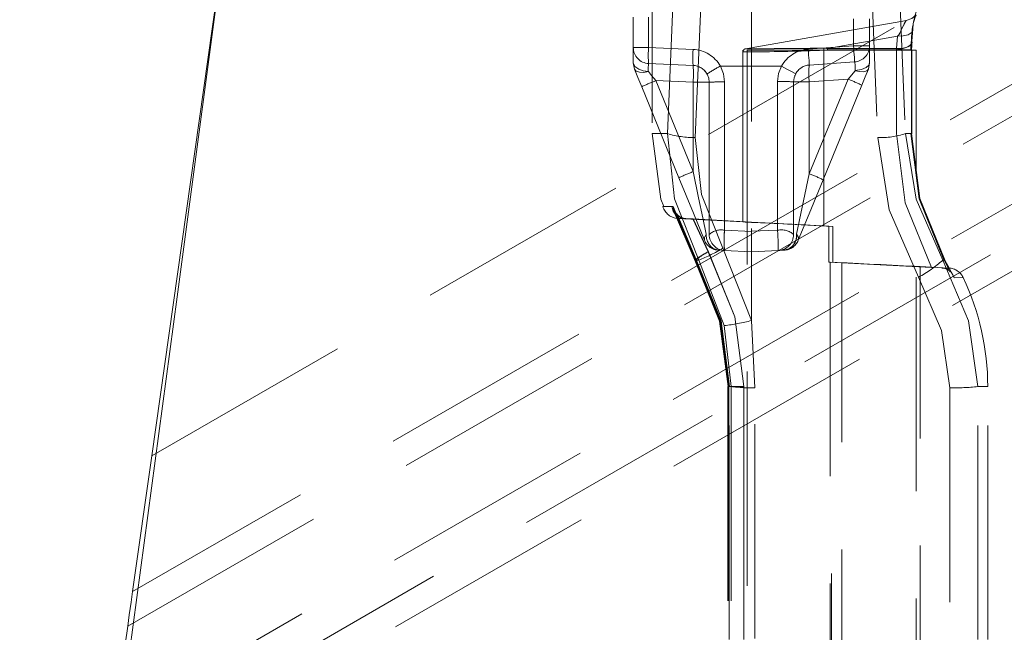
# Model space of a CAD drawing. Units: millimetres. Extents: x -32 to 507, y -3 to 297.
# Drawn here: x 362 to 368, y 242 to 246 of the extents above; entities that cross this region are included whole.
import ezdxf

# ---------------------------------------------------------------- set-up
doc = ezdxf.new("R2010")
doc.units = ezdxf.units.MM
doc.linetypes.add('HIDDEN', pattern=[1.905, 1.27, -0.635])
doc.layers.add('FORMAT', color=7, linetype='Continuous')

msp = doc.modelspace()

# ---------------------------------------------------------------- linework, layer by layer
at = {"color": 7, "linetype": 'HIDDEN', "lineweight": 0}
for p, q in [((362.5453, 243.2647), (370.0162, 247.578)), ((370.0252, 246.8436), (362.432, 242.4597)), ((362.403, 242.2538), (370.0274, 246.6558)), ((365.7658, 245.1519), (365.8232, 246.5294)), ((366.7894, 246.5478), (366.8466, 245.1519)), ((366.9555, 246.5257), (367.0116, 245.1749)), ((365.5103, 246.5095), (365.5103, 245.1749)), ((365.601, 245.1749), (365.6569, 246.5024)), ((366.0984, 246.5173), (366.0984, 244.0665)), ((370.0338, 246.1378), (362.9336, 242.0385)), ((363.1152, 241.916), (370.0365, 245.912)), ((365.3984, 245.6855), (365.3984, 245.8643)), ((365.4893, 245.6855), (365.4893, 245.8643)), ((367.0177, 245.8458), (366.0974, 245.6835)), ((366.7034, 245.8548), (366.7034, 245.6949)), ((366.7984, 245.6949), (366.7984, 245.8548)), ((367.0443, 245.7025), (367.0494, 245.7759)), ((367.0546, 245.796), (367.0493, 245.723)), ((370.0386, 245.7432), (363.2509, 241.8244)), ((366.549, 245.6787), (366.9634, 245.7517)), ((366.9634, 245.7517), (366.9582, 245.6787)), ((365.3984, 245.6855), (365.4893, 245.6855)), ((365.3984, 245.5944), (365.3984, 245.6855)), ((365.4893, 245.6855), (365.3984, 245.6855)), ((365.7528, 245.674), (365.4893, 245.6855)), ((366.0484, 245.6696), (366.0484, 244.6511)), ((366.0986, 245.6837), (366.063, 245.6775)), ((366.0734, 245.6694), (367.0734, 245.6694)), ((366.0734, 245.6694), (366.0734, 210.6694)), ((366.7034, 245.6949), (366.4348, 245.6762)), ((366.5277, 245.6694), (366.5489, 245.6707)), ((366.5277, 245.6694), (366.5277, 244.6276)), ((366.5489, 245.6707), (366.9573, 245.6707)), ((366.9582, 245.6787), (366.549, 245.6787)), ((366.7034, 245.6949), (366.7984, 245.6949)), ((366.7984, 245.6949), (366.7034, 245.6949)), ((366.7984, 245.5944), (366.7984, 245.6949)), ((366.9573, 245.1749), (366.9573, 245.6707)), ((366.9573, 245.6707), (367.0485, 245.6707)), ((367.0475, 245.6707), (367.0475, 245.1749)), ((367.0486, 245.1745), (367.0486, 245.671)), ((367.0734, 210.6694), (367.0734, 245.6694)), ((365.4058, 245.5569), (365.3984, 245.5944)), ((365.4893, 245.5906), (365.7528, 245.5791)), ((366.4414, 245.5814), (366.71, 245.6002)), ((366.7984, 245.5944), (366.791, 245.5569)), ((365.488, 245.5431), (365.4877, 245.5439)), ((366.0984, 245.5749), (365.9142, 245.5749)), ((366.2772, 245.5749), (366.0984, 245.5749)), ((366.7121, 245.548), (366.6708, 245.4977)), ((366.7124, 245.5488), (366.7121, 245.548)), ((365.7528, 245.4792), (365.5321, 245.4888)), ((365.7528, 244.9494), (365.5321, 245.4888)), ((365.7528, 244.9494), (365.7528, 245.4792)), ((365.7528, 245.4792), (365.8484, 245.4792)), ((365.7528, 245.4792), (365.8484, 245.4792)), ((365.8484, 245.4792), (365.8484, 244.5767)), ((365.9393, 244.6021), (365.9393, 245.4814)), ((366.2534, 245.4838), (366.2534, 244.6022)), ((366.3484, 244.5767), (366.3484, 245.4816)), ((366.4414, 245.4816), (366.3484, 245.4816)), ((366.4414, 245.4816), (366.3484, 245.4816)), ((366.6708, 245.4977), (366.4414, 245.4816)), ((366.6708, 245.4977), (366.4414, 244.937)), ((366.4414, 244.937), (366.4414, 245.4816)), ((365.4484, 245.4528), (365.669, 244.9135)), ((366.5227, 244.901), (366.7521, 245.4617)), ((365.601, 245.1749), (365.5103, 245.1749)), ((365.601, 245.1749), (365.5103, 245.1749)), ((367.0116, 245.1749), (367.0475, 245.1749)), ((367.0475, 245.1749), (367.0116, 245.1749)), ((367.0433, 245.1749), (367.0485, 245.1749)), ((366.4414, 244.937), (366.3662, 244.5783)), ((365.7621, 244.4249), (365.6268, 244.7427)), ((365.6354, 244.7428), (365.7694, 244.4249)), ((365.7621, 244.4249), (365.6429, 244.7048)), ((365.649, 244.7019), (365.7656, 244.4284)), ((365.6567, 244.7022), (365.7718, 244.4292)), ((365.6617, 244.6714), (366.0491, 244.6511)), ((365.666, 244.6713), (365.702, 244.6713)), ((365.7033, 244.6713), (365.702, 244.6713)), ((365.7093, 244.6712), (365.7105, 244.6712)), ((365.7105, 244.6712), (365.7527, 244.6689)), ((365.7503, 244.6687), (365.8422, 244.4742)), ((366.0984, 244.6503), (365.7503, 244.6687)), ((366.0984, 244.6505), (365.7527, 244.6689)), ((365.8437, 244.4742), (365.7527, 244.6689)), ((366.0984, 244.5955), (365.9393, 244.6021)), ((366.0984, 244.6505), (366.0984, 244.6488)), ((366.5809, 244.6249), (366.0984, 244.6505)), ((366.0984, 244.6488), (366.0984, 244.6503)), ((366.0984, 244.6503), (366.5561, 244.6262)), ((366.2534, 244.6022), (366.0984, 244.5957)), ((366.5277, 244.6276), (366.5561, 244.6262)), ((366.5809, 244.6249), (366.5277, 244.6276)), ((366.5561, 244.4136), (366.5561, 244.6262)), ((366.5809, 244.6249), (366.5809, 244.4123)), ((366.0984, 244.0665), (365.9295, 244.4952)), ((366.0984, 244.4749), (365.9393, 244.4818)), ((366.0984, 244.4749), (366.2576, 244.4818)), ((365.7621, 244.4249), (365.7865, 244.4249)), ((365.7865, 244.4249), (365.9378, 244.0367)), ((367.2318, 244.4249), (367.2449, 244.4249)), ((367.2418, 244.4304), (367.2449, 244.4249)), ((367.2766, 244.3554), (367.2425, 244.4214)), ((367.2766, 244.3554), (367.2425, 244.4214)), ((367.2449, 244.4249), (367.272, 244.3749)), ((367.1644, 244.3814), (366.5561, 244.4136)), ((366.5561, 244.4136), (366.5655, 244.4131)), ((366.5655, 244.4131), (366.5655, 241.4366)), ((366.6341, 244.4096), (366.5809, 244.4123)), ((366.6341, 241.4402), (366.6341, 244.4096)), ((366.6739, 244.4076), (366.6341, 244.4096)), ((367.2677, 244.3779), (367.0984, 244.3868)), ((367.0984, 241.463), (367.0984, 244.3868)), ((367.1767, 244.3807), (367.1644, 244.3814)), ((367.2677, 244.3779), (367.2268, 244.378)), ((367.272, 244.3749), (367.2987, 244.3206)), ((367.2987, 244.3206), (367.3528, 244.321)), ((365.9378, 244.0367), (365.9783, 243.6749)), ((366.119, 243.6675), (366.0984, 244.0665)), ((365.9593, 243.6752), (365.9593, 242.1746)), ((366.0534, 243.6749), (365.9595, 243.6749)), ((365.9783, 243.6749), (365.9604, 243.6749)), ((365.9604, 243.6749), (365.9604, 242.1749)), ((365.9645, 243.6752), (365.9645, 243.675)), ((365.9645, 243.675), (365.9645, 242.1746)), ((366.0534, 243.6749), (365.9648, 243.6749)), ((365.9657, 242.1749), (365.9657, 243.6749)), ((365.9657, 243.6749), (365.9783, 243.6749)), ((365.9695, 243.6749), (366.0529, 243.6749)), ((365.9783, 243.6749), (365.9783, 242.1749)), ((366.0529, 243.6749), (366.0529, 242.1749)), ((366.0534, 242.1749), (366.0534, 243.6749)), ((366.119, 242.1822), (366.119, 243.6675)), ((367.2738, 243.6672), (367.2738, 242.1825)), ((367.4398, 242.1749), (367.4398, 243.6749)), ((367.4984, 243.6749), (367.4398, 243.6749)), ((367.4398, 243.6749), (367.4984, 243.6749)), ((367.4984, 243.6749), (367.4398, 243.6749)), ((367.4398, 243.6749), (367.4984, 243.6749)), ((367.4984, 242.1749), (367.4984, 243.6749))]:
    msp.add_line(p, q, dxfattribs=at)
at = {"color": 7, "linetype": 'Continuous', "lineweight": 15}
for p, q in [((362.5453, 243.2647), (362.9984, 246.4752)), ((362.432, 242.4597), (362.5453, 243.2647))]:
    msp.add_line(p, q, dxfattribs=at)
at = {"color": 7, "linetype": 'Continuous', "lineweight": 15, "flags": 128}
for points in [[(362.9984, 246.4752), (362.6955, 244.2066), (362.3927, 241.938), (361.7873, 237.4041)], [(362.432, 242.4597), (362.4231, 242.3963), (362.4125, 242.3213), (362.403, 242.2538)], [(362.403, 242.2538), (362.3591, 241.9427), (361.7632, 237.718)]]:
    msp.add_lwpolyline(points, dxfattribs=at)
at = {"color": 7, "linetype": 'HIDDEN', "lineweight": 0, "flags": 128}
for points in [[(367.075, 245.8797), (367.0484, 245.8573), (367.0158, 245.8455)], [(366.9634, 245.7517), (366.9709, 245.7605), (366.9777, 245.7713), (366.9883, 245.7942), (367.0089, 245.8344), (367.0158, 245.8455), (367.0036, 245.8252), (366.9884, 245.7942), (366.9777, 245.7713), (366.971, 245.7605), (366.9634, 245.7517)], [(366.9634, 245.7517), (366.9709, 245.7605), (366.9777, 245.7713), (366.9883, 245.7942), (367.0036, 245.8251), (367.0158, 245.8455), (367.0089, 245.8344), (366.9884, 245.7942), (366.9777, 245.7713), (366.971, 245.7605), (366.9634, 245.7517)], [(367.0546, 245.796), (367.0501, 245.7766), (367.0265, 245.7611), (366.9976, 245.7538), (366.9634, 245.7517)], [(367.0493, 245.723), (367.0499, 245.714), (367.0464, 245.7054), (367.0391, 245.6976), (367.028, 245.6907), (367.0138, 245.6853), (366.9969, 245.6813), (366.9781, 245.6791), (366.9582, 245.6787)], [(367.0475, 245.6707), (367.0479, 245.6976), (367.0493, 245.723)], [(367.0493, 245.723), (367.0479, 245.6976), (367.0475, 245.6707)], [(367.0493, 245.723), (367.0479, 245.6976), (367.0475, 245.6707)], [(367.0475, 245.6707), (367.0479, 245.6976), (367.0493, 245.723)], [(366.0984, 245.66), (366.0611, 245.6598), (366.0484, 245.6598), (366.0611, 245.6598), (366.0984, 245.66)], [(366.0984, 245.66), (366.0611, 245.6598), (366.0484, 245.6598), (366.0611, 245.6598), (366.0984, 245.66)], [(366.0984, 245.6777), (366.0722, 245.6775), (366.0633, 245.6775), (366.0721, 245.6775), (366.0984, 245.6777)], [(366.4414, 245.5814), (366.4413, 245.5832), (366.4409, 245.5886), (366.4403, 245.5974), (366.4395, 245.6091), (366.4385, 245.6235), (366.4373, 245.6399), (366.4361, 245.6577), (366.4348, 245.6762)], [(366.4348, 245.6762), (366.4361, 245.6577), (366.4373, 245.6399), (366.4385, 245.6235), (366.4395, 245.6091), (366.4403, 245.5974), (366.4409, 245.5886), (366.4413, 245.5832), (366.4414, 245.5814)], [(366.5489, 245.6707), (366.5489, 245.6748), (366.549, 245.6787)], [(366.549, 245.6787), (366.5489, 245.6748), (366.5489, 245.6707)], [(366.549, 245.6787), (366.5489, 245.6748), (366.5489, 245.6707)], [(366.5489, 245.6707), (366.5489, 245.6748), (366.549, 245.6787)], [(366.71, 245.6002), (366.7099, 245.602), (366.7095, 245.6074), (366.7089, 245.6161), (366.7081, 245.6279), (366.7071, 245.6423), (366.706, 245.6587), (366.7047, 245.6765), (366.7034, 245.6949)], [(366.71, 245.6002), (366.7099, 245.602), (366.7095, 245.6074), (366.7089, 245.6161), (366.7081, 245.6279), (366.7071, 245.6423), (366.706, 245.6587), (366.7047, 245.6765), (366.7034, 245.6949)], [(366.9573, 245.6707), (366.9575, 245.6747), (366.9582, 245.6787)], [(366.9582, 245.6787), (366.9575, 245.6747), (366.9573, 245.6707)], [(366.9573, 245.6707), (366.9575, 245.6747), (366.9582, 245.6787)], [(366.9573, 245.6707), (366.9575, 245.6747), (366.9582, 245.6787)], [(367.0434, 245.6707), (367.0436, 245.6871), (367.0443, 245.7025)], [(367.0434, 245.6707), (367.0436, 245.6871), (367.0443, 245.7025)], [(365.3984, 245.5944), (365.4068, 245.5736), (365.4304, 245.5565), (365.4571, 245.5477), (365.4877, 245.5439)], [(366.7124, 245.5488), (366.7496, 245.5543), (366.7791, 245.5666), (366.7934, 245.5797), (366.7984, 245.5944)], [(365.4058, 245.5569), (365.416, 245.5453), (365.4346, 245.5387), (365.4595, 245.538), (365.488, 245.5431)], [(365.4058, 245.5569), (365.4262, 245.5069), (365.4484, 245.4528)], [(365.4058, 245.5569), (365.416, 245.5453), (365.4346, 245.5387), (365.4595, 245.538), (365.488, 245.5431)], [(365.5321, 245.4888), (365.5065, 245.5203), (365.488, 245.5431)], [(365.488, 245.5431), (365.5065, 245.5203), (365.5321, 245.4888)], [(365.9393, 245.4814), (365.9328, 245.5297), (365.9142, 245.5749)], [(365.9393, 245.4814), (365.9328, 245.5297), (365.9142, 245.5749)], [(366.2772, 245.5749), (366.2595, 245.5308), (366.2534, 245.4838)], [(366.2534, 245.4838), (366.2595, 245.5308), (366.2772, 245.5749)], [(366.2772, 245.5749), (366.3091, 245.5575), (366.3362, 245.5428), (366.3542, 245.5329), (366.3606, 245.5295)], [(366.3606, 245.5295), (366.3542, 245.5329), (366.3362, 245.5428), (366.3091, 245.5575), (366.2772, 245.5749)], [(366.3484, 245.4816), (366.3514, 245.5058), (366.3606, 245.5295)], [(366.3606, 245.5295), (366.3554, 245.5183), (366.3542, 245.5152)], [(366.7121, 245.548), (366.74, 245.5424), (366.764, 245.542), (366.7816, 245.5471), (366.791, 245.5569)], [(366.7121, 245.548), (366.74, 245.5424), (366.764, 245.542), (366.7816, 245.5471), (366.791, 245.5569)], [(366.7521, 245.4617), (366.7722, 245.5108), (366.791, 245.5569)], [(365.8355, 245.5282), (365.8451, 245.5045), (365.8484, 245.4792)], [(365.5103, 245.1749), (365.5612, 244.7868), (365.5789, 244.7437)], [(365.601, 245.1749), (365.643, 244.7882), (365.7865, 244.4249)], [(365.7865, 244.4249), (365.643, 244.7882), (365.601, 245.1749)], [(365.7865, 244.4249), (365.643, 244.7882), (365.601, 245.1749)], [(365.601, 245.1749), (365.643, 244.7882), (365.7865, 244.4249)], [(365.9295, 244.4952), (365.8025, 244.8131), (365.7658, 245.1519)], [(365.7658, 245.1519), (365.8025, 244.8131), (365.9295, 244.4952)], [(365.9295, 244.4952), (365.8025, 244.8131), (365.7658, 245.1519)], [(365.7658, 245.1519), (365.8025, 244.8131), (365.9295, 244.4952)], [(366.8466, 245.1519), (366.914, 244.7229), (367.0885, 244.3238)], [(367.0885, 244.3238), (366.9139, 244.7232), (366.8466, 245.1519)], [(366.8466, 245.1519), (366.9139, 244.7232), (367.0885, 244.3238)], [(367.0885, 244.3238), (366.914, 244.7229), (366.8466, 245.1519)], [(366.9573, 245.1749), (367.0099, 244.7647), (367.1644, 244.3814)], [(366.9573, 245.1749), (367.0099, 244.7647), (367.1644, 244.3814)], [(367.1644, 244.3814), (367.0099, 244.7647), (366.9573, 245.1749)], [(367.1644, 244.3814), (367.0099, 244.7647), (366.9573, 245.1749)], [(367.2318, 244.4249), (367.0737, 244.7862), (367.0116, 245.1749)], [(367.0116, 245.1749), (367.0736, 244.7865), (367.2318, 244.4249)], [(367.0116, 245.1749), (367.0736, 244.7865), (367.2318, 244.4249)], [(367.2318, 244.4249), (367.0737, 244.7862), (367.0116, 245.1749)], [(367.2388, 244.4264), (367.0931, 244.7879), (367.0434, 245.1749)], [(367.2388, 244.4264), (367.0931, 244.7879), (367.0434, 245.1749)], [(367.0475, 245.1749), (367.0968, 244.79), (367.2418, 244.4304)], [(367.2418, 244.4304), (367.0968, 244.79), (367.0475, 245.1749)], [(367.2418, 244.4304), (367.0968, 244.79), (367.0475, 245.1749)], [(367.0475, 245.1749), (367.0968, 244.79), (367.2418, 244.4304)], [(365.8306, 244.5783), (365.8103, 244.6755), (365.7854, 244.7941), (365.7528, 244.9494)], [(365.8306, 244.5783), (365.8103, 244.6755), (365.7854, 244.7941), (365.7528, 244.9494)], [(365.669, 244.9135), (365.7548, 244.7038), (365.8208, 244.5423)], [(366.376, 244.5423), (366.4398, 244.6984), (366.5227, 244.901)], [(365.6268, 244.7427), (365.5738, 244.7424), (365.6354, 244.7428)], [(365.6268, 244.7427), (365.5738, 244.7424), (365.6354, 244.7428)], [(365.7033, 244.6713), (365.7239, 244.6701), (365.7503, 244.6687)], [(366.0984, 244.6488), (366.0611, 244.6506), (366.0484, 244.6511), (366.0611, 244.6506), (366.0984, 244.6488)], [(365.8208, 244.5423), (365.8203, 244.5591), (365.8306, 244.5783)], [(366.376, 244.5423), (366.3765, 244.5591), (366.3662, 244.5783)], [(365.8759, 244.4917), (365.8768, 244.491), (365.9046, 244.4833)], [(366.2922, 244.4833), (366.2664, 244.4822), (366.2664, 244.4822)], [(366.2665, 244.4822), (366.2935, 244.4852), (366.3211, 244.4916)], [(365.9604, 243.6749), (365.91, 244.0629), (365.7621, 244.4249)], [(365.9604, 243.6749), (365.91, 244.0629), (365.7621, 244.4249)], [(365.7656, 244.4284), (365.9141, 244.0647), (365.9648, 243.6749)], [(365.7694, 244.4249), (365.9159, 244.0628), (365.9657, 243.6749)], [(365.7694, 244.4249), (365.9159, 244.0628), (365.9657, 243.6749)], [(365.7718, 244.4292), (365.9192, 244.0651), (365.9694, 243.6749)], [(366.0534, 243.6749), (365.9998, 244.0884), (365.8422, 244.4742)], [(366.0534, 243.6749), (365.9998, 244.0884), (365.8422, 244.4742)], [(366.0529, 243.6749), (365.9998, 244.0882), (365.8437, 244.4742)], [(366.0529, 243.6749), (365.9998, 244.0882), (365.8437, 244.4742)], [(367.4398, 243.6749), (367.3853, 244.0641), (367.2318, 244.4249)], [(367.2318, 244.4249), (367.3853, 244.0641), (367.4398, 243.6749)], [(367.2318, 244.4249), (367.3853, 244.0641), (367.4398, 243.6749)], [(367.4398, 243.6749), (367.3853, 244.0641), (367.2318, 244.4249)], [(367.2418, 244.4304), (367.239, 244.4266), (367.2388, 244.4265)], [(367.2449, 244.4249), (367.2438, 244.4224), (367.2418, 244.421)], [(367.0885, 244.3238), (367.2252, 244.008), (367.2738, 243.6672)], [(367.2738, 243.6672), (367.2252, 244.008), (367.0885, 244.3238)], [(367.0885, 244.3238), (367.2252, 244.008), (367.2738, 243.6672)], [(367.2738, 243.6672), (367.2252, 244.008), (367.0885, 244.3238)]]:
    msp.add_lwpolyline(points, dxfattribs=at)
at = {"color": 7, "linetype": 'HIDDEN', "lineweight": 0}
for centre, radius, start, end in [((367.4212, 245.7766), 0.3671, 152.60508, 176.97224), ((367.4212, 245.7767), 0.3671, 152.60334, 176.97335), ((367.3604, 245.7537), 0.3118, 156.76524, 175.92504), ((365.4934, 245.6855), 0.095, 180, 267.5), ((366.0344, 245.638), 0.5472, 175.0245, 184.9755), ((366.0344, 245.638), 0.5472, 175.0245, 184.9755), ((366.2976, 245.6265), 0.5468, 175.02158, 184.97842), ((365.7443, 245.4792), 0.195, 29.40011, 87.50002), ((366.0664, 245.6598), 0.018, 99.55736, 179.92467), ((365.9023, 290.942), 45.2647, 270.24818, 270.79083), ((365.9022, 290.958), 45.2808, 270.24828, 270.79073), ((366.1122, 254.8411), 9.181, 269.91404, 272.5937), ((366.4484, 245.4816), 0.195, 93.99993, 151.43061), ((366.5325, 245.6374), 0.0444, 68.07791, 96.92575), ((366.5326, 245.6384), 0.0435, 67.75911, 97.24455), ((366.5324, 245.6374), 0.0445, 68.104, 96.89966), ((366.5326, 245.6384), 0.0435, 67.75227, 97.25138), ((366.6856, 245.6829), 0.1586, 180.4891, 184.86833), ((366.7034, 245.6949), 0.095, 274, 0), ((366.9738, 245.7879), 0.1103, 261.89232, 309.41922), ((366.9737, 245.7882), 0.1106, 261.95412, 309.34461), ((366.9737, 245.7884), 0.1108, 261.96577, 309.09266), ((365.7047, 245.56), 0.2176, 171.92105, 184.23798), ((365.7047, 245.56), 0.2176, 171.92105, 184.23798), ((366.555, 245.5673), 0.1584, 353.27647, 11.97339), ((366.555, 245.5673), 0.1584, 353.27647, 11.97339), ((365.7484, 245.4792), 0.1, 29.40157, 87.49908), ((365.1786, 245.5291), 0.5763, 355.02777, 4.97223), ((365.7484, 245.4792), 0.1, 25.13312, 44.27294), ((366.4584, 244.5678), 1.1448, 118.38846, 122.96481), ((366.4484, 245.4816), 0.1, 94, 151.43125), ((366.8013, 245.5315), 0.3633, 172.10822, 187.89178), ((366.8013, 245.5315), 0.3633, 172.10822, 187.89178), ((366.0267, 244.2212), 1.3606, 111.31517, 115.15542), ((365.9193, 244.4388), 1.0428, 88.89982, 93.89516), ((366.2771, 244.4396), 1.0445, 86.08728, 91.30146), ((366.2771, 244.4399), 1.0442, 86.08649, 91.30226), ((366.3792, 244.7288), 0.8223, 63.03517, 69.23272), ((365.7545, 245.6725), 0.5207, 252.85679, 271.24129), ((366.8656, 245.6186), 0.4671, 267.66766, 288.20332), ((366.2463, 243.6843), 1.358, 111.311, 115.15872), ((366.15, 244.1685), 0.8219, 63.03329, 69.23373), ((366.15, 244.1685), 0.8219, 63.03329, 69.23373), ((365.6696, 244.7712), 0.1001, 196.72318, 266.9617), ((365.7074, 244.7523), 0.0812, 186.79816, 267.14312), ((365.7147, 244.7508), 0.0796, 185.78241, 267.0356), ((365.9191, 244.4991), 0.105, 78.90879, 132.31606), ((365.9191, 244.4991), 0.105, 78.90879, 132.31606), ((366.5065, 244.542), 0.5705, 173.94739, 186.05261), ((366.5066, 244.542), 0.5705, 173.94746, 186.05254), ((361.902, 155.2783), 89.469, 87.036411, 87.311635), ((366.2755, 244.4945), 0.1099, 48.41398, 101.56891), ((366.2755, 244.4945), 0.1099, 48.41398, 101.56891), ((363.3757, 244.4429), 2.8821, 0.77353, 3.16826), ((363.3752, 244.4429), 2.8826, 0.77374, 3.16804), ((365.9088, 244.5783), 0.095, 202.24902, 267.5), ((365.9257, 244.5729), 0.0952, 176.74973, 238.41955), ((365.9256, 244.5728), 0.0951, 176.7105, 238.45878), ((365.9434, 244.5767), 0.095, 180, 267.5), ((366.2534, 244.5767), 0.095, 272.5, 0), ((366.2795, 244.5695), 0.0871, 278.37438, 5.7558), ((366.2881, 244.5783), 0.095, 272.5, 337.75098), ((366.2711, 244.5729), 0.0952, 301.58131, 3.24982), ((365.4169, 245.3576), 1.0032, 291.61713, 300.7265), ((366.1316, 243.9149), 0.6298, 117.35878, 125.92673), ((365.9653, 244.2102), 0.2906, 114.73831, 132.3869), ((366.7584, 244.9437), 0.7023, 298.03992, 312.38017), ((371.6291, 341.5348), 97.2536, 267.015438, 267.329808), ((367.2301, 244.3197), 0.0583, 37.52817, 93.28942), ((367.2228, 244.2992), 0.0788, 15.6941, 87.12956), ((367.2625, 244.2781), 0.1, 25.40139, 86.99835), ((365.9922, 243.6749), 1.5063, 0, 25.39978), ((365.8118, 245.162), 1.1323, 276.3871, 284.66035), ((366.1084, 244.8134), 1.1459, 263.48174, 270.53078), ((366.1084, 244.8131), 1.1457, 263.48103, 270.53149), ((366.1084, 244.8131), 1.1457, 263.48103, 270.53149), ((366.1084, 244.8134), 1.1459, 263.48174, 270.53078), ((367.2916, 245.0866), 1.4194, 269.2833, 275.99609)]:
    msp.add_arc(centre, radius, start, end, dxfattribs=at)
at = {"layer": 'FORMAT', "lineweight": 0}
msp.add_line((366.5734, 210.6694), (366.5734, 242.5674), dxfattribs=at)

doc.saveas('drawing.dxf')
